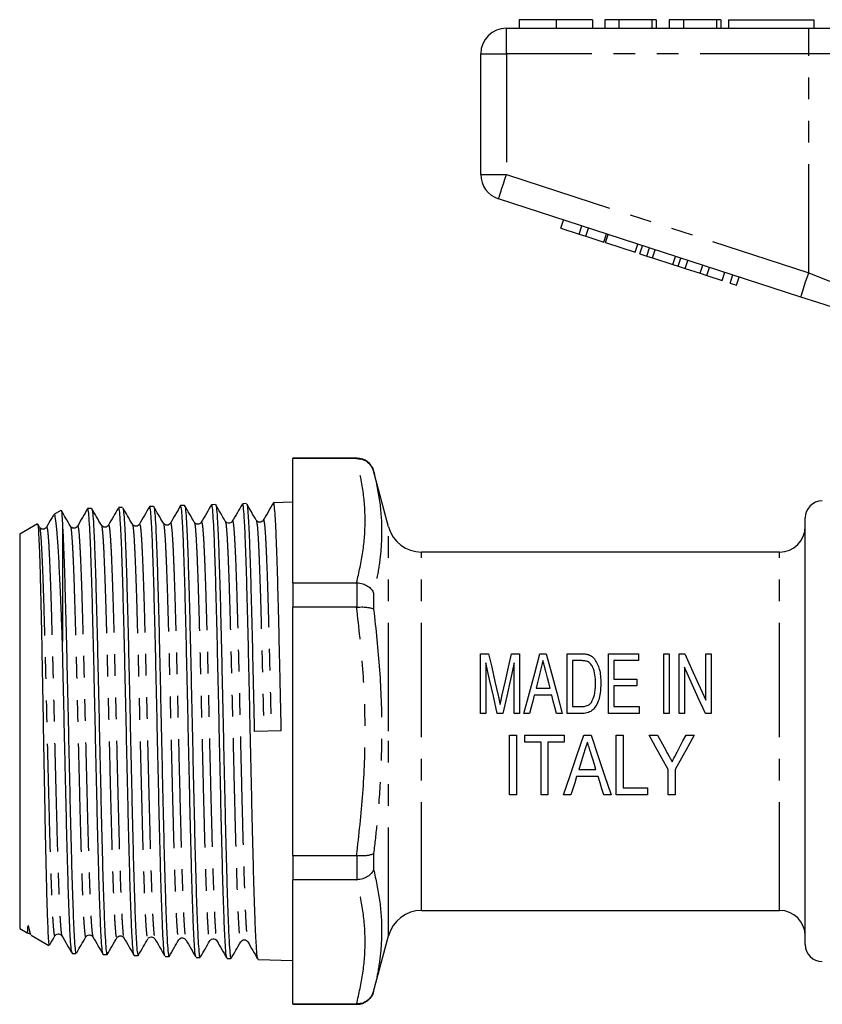
# Model space of a CAD drawing. Extents: x 150 to 257, y 96 to 255.
# Drawn here: x 150 to 197, y 192 to 249 of the extents above; entities that cross this region are included whole.
import ezdxf

# ---------------------------------------------------------------- set-up
doc = ezdxf.new("R2010")
doc.units = 0
doc.linetypes.add('PHANTOM', pattern=[12.7, 6.35, -1.27, 1.27, -1.27, 1.27, -1.27])
doc.layers.get('0').update_dxf_attribs({"linetype": 'CONTINUOUS'})

msp = doc.modelspace()

# ---------------------------------------------------------------- linework, layer by layer
at = {"color": 7, "linetype": 'CONTINUOUS'}
for p, q in [((178.99, 249.307), (178.99, 248.807)), ((181.144, 249.307), (181.144, 248.807)), ((183.285, 249.307), (183.285, 248.807)), ((183.99, 249.307), (183.99, 248.807)), ((184.824, 249.307), (183.99, 249.307)), ((184.824, 249.307), (184.824, 248.807)), ((186.747, 249.307), (184.824, 249.307)), ((186.747, 249.307), (186.747, 248.807)), ((187.003, 249.307), (186.747, 249.307)), ((187.003, 249.307), (187.003, 248.807)), ((188.606, 249.307), (187.772, 249.307)), ((187.772, 249.307), (187.772, 248.807)), ((188.606, 249.307), (188.606, 248.807)), ((190.529, 249.307), (188.606, 249.307)), ((190.529, 249.307), (190.529, 248.807)), ((190.785, 249.307), (190.529, 249.307)), ((190.785, 249.307), (190.785, 248.807)), ((191.234, 249.307), (191.234, 248.807)), ((191.234, 249.307), (196.234, 249.307)), ((196.234, 249.307), (196.234, 248.807)), ((178.234, 248.807), (195.936, 248.807)), ((195.936, 248.807), (202.091, 248.807)), ((176.734, 240.233), (176.734, 247.307)), ((195.473, 233.055), (177.77, 238.807)), ((181.432, 237.091), (181.586, 237.567)), ((182.499, 236.745), (182.653, 237.22)), ((181.432, 237.091), (182.499, 236.745)), ((182.499, 236.745), (182.883, 236.62)), ((182.883, 236.62), (183.037, 237.095)), ((182.883, 236.62), (183.95, 236.273)), ((183.95, 236.273), (184.104, 236.749)), ((184.035, 236.245), (184.19, 236.721)), ((184.035, 236.245), (185.785, 235.677)), ((185.785, 235.677), (185.939, 236.153)), ((186.058, 235.588), (186.212, 236.064)), ((186.058, 235.588), (186.468, 235.455)), ((186.468, 235.455), (186.622, 235.931)), ((186.468, 235.455), (186.787, 235.351)), ((186.787, 235.351), (186.942, 235.827)), ((187.983, 234.963), (188.138, 235.438)), ((186.787, 235.351), (187.983, 234.963)), ((187.983, 234.963), (188.303, 234.859)), ((188.303, 234.859), (188.457, 235.334)), ((188.303, 234.859), (188.713, 234.726)), ((188.713, 234.726), (188.867, 235.201)), ((189.583, 234.443), (189.737, 234.918)), ((188.713, 234.726), (189.583, 234.443)), ((189.583, 234.443), (189.967, 234.318)), ((189.967, 234.318), (190.122, 234.794)), ((189.967, 234.318), (190.863, 234.027)), ((190.863, 234.027), (191.018, 234.502)), ((191.333, 233.874), (191.487, 234.35)), ((191.333, 233.874), (191.717, 233.75)), ((191.717, 233.75), (191.871, 234.225)), ((169.493, 223.607), (165.734, 223.607)), ((165.734, 223.607), (165.734, 223.586)), ((169.462, 223.586), (165.734, 223.586)), ((165.734, 216.31), (165.734, 223.586)), ((169.462, 223.586), (169.493, 223.586)), ((171.337, 219.589), (170.459, 222.866)), ((165.734, 221.039), (164.598, 221.002)), ((152.138, 220.552), (151.723, 220.312)), ((153.945, 220.662), (153.713, 220.654)), ((155.759, 220.72), (155.528, 220.712)), ((157.572, 220.778), (157.342, 220.77)), ((159.386, 220.836), (159.156, 220.828)), ((161.202, 220.894), (160.969, 220.886)), ((163.015, 220.952), (162.783, 220.944)), ((161.773, 219.891), (161.775, 219.883)), ((195.734, 207.607), (195.734, 220.107)), ((150.77, 219.761), (149.734, 219.163)), ((150.889, 219.567), (150.791, 219.736)), ((152.234, 219.799), (152.234, 212.859)), ((152.726, 219.601), (152.704, 219.623)), ((156.353, 219.718), (156.332, 219.74)), ((158.556, 219.766), (158.559, 219.769)), ((149.734, 219.163), (149.734, 196.05)), ((194.234, 218.107), (173.269, 218.107)), ((165.734, 216.31), (165.734, 214.883)), ((165.734, 216.31), (169.462, 216.31)), ((169.493, 216.309), (169.462, 216.31)), ((169.462, 214.883), (165.734, 214.883)), ((165.734, 200.331), (165.734, 214.883)), ((169.462, 214.883), (169.493, 214.883)), ((176.722, 212.151), (177.195, 212.151)), ((176.722, 208.651), (176.722, 212.151)), ((178.537, 212.151), (179.011, 212.151)), ((179.011, 212.151), (179.011, 208.651)), ((180.193, 212.151), (180.565, 212.151)), ((181.793, 208.651), (181.793, 212.151)), ((181.793, 212.151), (182.615, 212.151)), ((184.216, 208.651), (184.216, 212.151)), ((184.216, 212.151), (185.966, 212.151)), ((185.966, 212.151), (185.966, 211.747)), ((187.447, 212.151), (187.761, 212.151)), ((187.447, 208.651), (187.447, 212.151)), ((187.761, 212.151), (187.761, 208.651)), ((188.344, 212.151), (188.679, 212.151)), ((188.344, 208.651), (188.344, 212.151)), ((189.914, 209.438), (189.914, 212.151)), ((189.914, 212.151), (190.229, 212.151)), ((190.229, 212.151), (190.229, 208.651)), ((177.036, 211.612), (177.036, 208.651)), ((178.697, 208.651), (178.697, 211.612)), ((182.614, 211.747), (182.107, 211.747)), ((182.107, 211.747), (182.107, 209.055)), ((185.966, 211.747), (184.53, 211.747)), ((184.53, 211.747), (184.53, 210.67)), ((188.658, 211.364), (188.658, 208.651)), ((184.53, 210.67), (185.876, 210.67)), ((185.876, 210.67), (185.876, 210.266)), ((179.969, 210.132), (180.789, 210.132)), ((185.876, 210.266), (184.53, 210.266)), ((184.53, 210.266), (184.53, 209.055)), ((180.891, 209.728), (179.867, 209.728)), ((182.107, 209.055), (182.622, 209.055)), ((184.53, 209.055), (186.011, 209.055)), ((186.011, 209.055), (186.011, 208.651)), ((177.036, 208.651), (176.722, 208.651)), ((178.034, 208.651), (177.699, 208.651)), ((179.011, 208.651), (178.697, 208.651)), ((179.594, 208.651), (179.26, 208.651)), ((181.499, 208.651), (181.164, 208.651)), ((182.654, 208.651), (181.793, 208.651)), ((186.011, 208.651), (184.216, 208.651)), ((187.761, 208.651), (187.447, 208.651)), ((188.658, 208.651), (188.344, 208.651)), ((190.229, 208.651), (189.893, 208.651)), ((165.052, 207.627), (163.47, 207.589)), ((178.423, 203.879), (178.423, 207.379)), ((178.423, 207.379), (178.827, 207.379)), ((178.827, 207.379), (178.827, 203.879)), ((179.321, 206.975), (179.321, 207.379)), ((179.321, 207.379), (181.609, 207.379)), ((181.609, 207.379), (181.609, 206.975)), ((182.766, 207.379), (183.19, 207.379)), ((184.661, 203.879), (184.661, 207.379)), ((184.661, 207.379), (185.064, 207.379)), ((185.064, 207.379), (185.064, 204.283)), ((186.59, 207.379), (187.074, 207.379)), ((188.754, 207.379), (189.237, 207.379)), ((195.734, 195.107), (195.734, 207.607)), ((180.263, 206.975), (179.321, 206.975)), ((180.263, 203.879), (180.263, 206.975)), ((181.609, 206.975), (180.667, 206.975)), ((180.667, 206.975), (180.667, 203.879)), ((183.607, 204.956), (182.349, 204.956)), ((182.474, 205.36), (183.482, 205.36)), ((187.712, 203.879), (187.712, 205.362)), ((188.116, 205.362), (188.116, 203.879)), ((185.064, 204.283), (186.5, 204.283)), ((186.5, 204.283), (186.5, 203.879)), ((178.827, 203.879), (178.423, 203.879)), ((180.667, 203.879), (180.263, 203.879)), ((182.013, 203.879), (181.582, 203.879)), ((184.374, 203.879), (183.943, 203.879)), ((186.5, 203.879), (184.661, 203.879)), ((188.116, 203.879), (187.712, 203.879)), ((165.734, 200.331), (165.734, 198.904)), ((165.734, 200.331), (169.462, 200.331)), ((169.493, 200.33), (169.462, 200.331)), ((169.462, 198.904), (165.734, 198.904)), ((165.734, 191.628), (165.734, 198.904)), ((169.462, 198.904), (169.493, 198.905)), ((173.269, 197.107), (194.234, 197.107)), ((149.734, 196.05), (150.166, 195.8)), ((150.408, 195.672), (150.397, 195.671)), ((150.403, 195.664), (151.447, 195.061)), ((151.795, 195.66), (151.797, 195.66)), ((152.205, 195.651), (152.207, 195.652)), ((170.459, 192.348), (171.337, 195.624)), ((154.02, 195.596), (154.022, 195.59)), ((155.424, 195.536), (155.425, 195.535)), ((155.834, 195.545), (155.836, 195.545)), ((159.05, 195.405), (159.052, 195.413)), ((159.464, 195.41), (159.465, 195.405)), ((161.274, 195.364), (161.278, 195.36)), ((162.678, 195.3), (162.679, 195.301)), ((152.807, 194.588), (153.037, 194.581)), ((154.622, 194.552), (154.615, 194.534)), ((154.621, 194.53), (154.851, 194.523)), ((156.434, 194.472), (156.666, 194.465)), ((158.248, 194.414), (158.48, 194.407)), ((160.063, 194.356), (160.293, 194.349)), ((161.877, 194.298), (162.107, 194.291)), ((163.69, 194.24), (165.734, 194.175)), ((165.734, 191.628), (169.462, 191.628)), ((165.734, 191.628), (165.734, 191.607)), ((165.734, 191.607), (169.493, 191.607)), ((169.493, 191.628), (169.462, 191.628))]:
    msp.add_line(p, q, dxfattribs=at)
at = {"color": 8, "linetype": 'PHANTOM'}
for p, q in [((178.234, 247.307), (178.234, 248.807)), ((195.936, 247.307), (195.936, 248.807)), ((176.734, 247.307), (178.234, 247.307)), ((195.936, 247.307), (178.234, 247.307)), ((178.234, 247.307), (178.234, 240.233)), ((200.86, 247.307), (195.936, 247.307)), ((195.936, 234.481), (195.936, 247.307)), ((176.734, 240.233), (178.234, 240.233)), ((178.234, 240.233), (195.936, 234.481)), ((169.493, 223.586), (169.493, 223.607)), ((170.459, 222.866), (170.459, 222.856)), ((171.337, 207.607), (171.337, 219.589)), ((173.269, 207.607), (173.269, 218.107)), ((194.234, 207.607), (194.234, 218.107)), ((169.493, 214.883), (169.493, 216.309)), ((170.459, 215.703), (170.459, 214.759)), ((171.337, 195.624), (171.337, 207.607)), ((173.269, 197.107), (173.269, 207.607)), ((194.234, 197.107), (194.234, 207.607)), ((169.493, 198.905), (169.493, 200.33)), ((170.459, 200.454), (170.459, 199.51)), ((170.459, 192.358), (170.459, 192.348)), ((169.493, 191.607), (169.493, 191.628))]:
    msp.add_line(p, q, dxfattribs=at)
at = {"color": 8, "linetype": 'PHANTOM', "flags": 128}
for points in [[(177.77, 238.807), (177.779, 238.834), (177.806, 238.915), (177.849, 239.047), (177.906, 239.225), (177.976, 239.441), (178.057, 239.687), (178.144, 239.955), (178.234, 240.233)], [(195.473, 233.055), (195.482, 233.082), (195.508, 233.163), (195.551, 233.295), (195.609, 233.473), (195.679, 233.689), (195.759, 233.936), (195.846, 234.203), (195.936, 234.481)], [(195.936, 234.481), (196.759, 234.147), (197.566, 233.82), (198.342, 233.504), (199.073, 233.208), (199.744, 232.935), (200.344, 232.691), (200.86, 232.482)]]:
    msp.add_lwpolyline(points, dxfattribs=at)
at = {"color": 7, "linetype": 'CONTINUOUS', "flags": 128}
for points in [[(199.287, 231.816), (198.394, 232.106), (197.45, 232.413), (196.47, 232.731), (195.473, 233.055)], [(177.195, 212.151), (177.377, 211.354), (177.563, 210.533), (177.754, 209.695)], [(177.988, 209.737), (178.176, 210.561), (178.359, 211.367), (178.537, 212.151)], [(179.26, 208.651), (179.579, 209.85), (179.892, 211.021), (180.193, 212.151)], [(180.565, 212.151), (180.867, 211.021), (181.179, 209.85), (181.499, 208.651)], [(188.679, 212.151), (189.08, 211.271), (189.492, 210.365), (189.914, 209.438)], [(177.699, 208.651), (177.473, 209.659), (177.252, 210.649), (177.036, 211.612)], [(178.697, 211.612), (178.481, 210.649), (178.259, 209.659), (178.034, 208.651)], [(189.893, 208.651), (189.474, 209.572), (189.062, 210.478), (188.658, 211.364)], [(180.214, 211.098), (180.133, 210.779), (180.052, 210.457), (179.969, 210.132)], [(180.789, 210.132), (180.712, 210.437), (180.634, 210.741), (180.558, 211.042)], [(179.867, 209.728), (179.777, 209.371), (179.686, 209.012), (179.594, 208.651)], [(181.164, 208.651), (181.073, 209.012), (180.982, 209.371), (180.891, 209.728)], [(181.582, 203.879), (181.968, 205.02), (182.364, 206.191), (182.766, 207.379)], [(183.19, 207.379), (183.591, 206.191), (183.988, 205.02), (184.374, 203.879)], [(187.712, 205.362), (187.341, 206.029), (186.966, 206.702), (186.59, 207.379)], [(187.074, 207.379), (187.272, 207.023), (187.47, 206.667), (187.667, 206.313)], [(189.237, 207.379), (188.861, 206.702), (188.487, 206.029), (188.116, 205.362)], [(188.217, 206.353), (188.396, 206.694), (188.575, 207.037), (188.754, 207.379)], [(182.777, 206.332), (182.676, 206.006), (182.575, 205.682), (182.474, 205.36)], [(183.482, 205.36), (183.388, 205.662), (183.293, 205.966), (183.198, 206.271)], [(182.349, 204.956), (182.236, 204.593), (182.124, 204.234), (182.013, 203.879)], [(183.943, 203.879), (183.832, 204.234), (183.72, 204.593), (183.607, 204.956)]]:
    msp.add_lwpolyline(points, dxfattribs=at)
at = {"color": 7, "linetype": 'CONTINUOUS'}
for centre, radius, start, end in [((178.234, 247.307), 1.5, 90, 180), ((178.234, 240.233), 1.5, 180, 252), ((169.493, 222.607), 1, 15, 90), ((196.734, 220.107), 1, 90, 180), ((173.269, 220.107), 2, 195, 270), ((194.234, 219.607), 1.5, 270, 0), ((173.269, 195.107), 2, 90, 165), ((194.234, 195.607), 1.5, 0, 90), ((196.734, 195.107), 1, 180, 270), ((169.493, 192.607), 1, 270, 345)]:
    msp.add_arc(centre, radius, start, end, dxfattribs=at)
for points, knots in [([(181.144, 249.307), (180.909, 249.307), (180.441, 249.307), (179.806, 249.307), (179.315, 249.307), (179.03, 249.307), (179.004, 249.307), (178.99, 249.307)], [0, 0, 0, 0, 0.186758, 0.373113, 0.559668, 0.779563, 1, 1, 1, 1]), ([(183.285, 249.307), (183.276, 249.307), (183.257, 249.307), (183.058, 249.307), (182.694, 249.307), (182.219, 249.307), (181.697, 249.307), (181.328, 249.307), (181.144, 249.307)], [0, 0, 0, 0, 0.186937, 0.373638, 0.560021, 0.706619, 0.85322, 1, 1, 1, 1]), ([(169.493, 223.586), (169.604, 223.575), (169.827, 223.554), (170.122, 223.39), (170.342, 223.154), (170.431, 222.958), (170.458, 222.859), (170.459, 222.856)], [0, 0, 0, 0, 0.251303, 0.502416, 0.758487, 0.993072, 1, 1, 1, 1]), ([(164.591, 220.999), (164.492, 220.828), (164.294, 220.485), (164.096, 220.142), (163.997, 219.97)], [0, 0, 0, 0, 0.500021, 1, 1, 1, 1]), ([(165.052, 207.627), (165.042, 208.087), (165.022, 209.01), (164.987, 210.658), (164.943, 212.554), (164.896, 214.578), (164.846, 216.421), (164.798, 217.999), (164.749, 219.292), (164.7, 220.252), (164.652, 220.82), (164.617, 221.056), (164.6, 220.994), (164.599, 220.99)], [0, 0, 0, 0, 0.065553, 0.13181, 0.23782, 0.346904, 0.452909, 0.561989, 0.667968, 0.777022, 0.882974, 0.992001, 1, 1, 1, 1]), ([(152.165, 220.544), (152.166, 220.547), (152.178, 220.58), (152.2, 220.362), (152.223, 219.988), (152.234, 219.799)], [0, 0, 0, 0, 0.037442, 0.513212, 1, 1, 1, 1]), ([(152.705, 219.622), (152.61, 219.785), (152.432, 220.094), (152.254, 220.402), (152.17, 220.547)], [0, 0, 0, 0, 0.528683, 1, 1, 1, 1]), ([(153.708, 220.652), (153.609, 220.481), (153.411, 220.138), (153.213, 219.795), (153.114, 219.624)], [0, 0, 0, 0, 0.500021, 1, 1, 1, 1]), ([(154.61, 194.556), (154.596, 194.607), (154.565, 194.713), (154.517, 195.332), (154.469, 196.279), (154.42, 197.566), (154.371, 199.123), (154.323, 200.937), (154.273, 202.922), (154.225, 205.058), (154.176, 207.247), (154.128, 209.466), (154.079, 211.611), (154.03, 213.661), (153.982, 215.521), (153.932, 217.172), (153.885, 218.536), (153.834, 219.605), (153.787, 220.304), (153.746, 220.649), (153.722, 220.617), (153.715, 220.607)], [0, 0, 0, 0, 0.050317, 0.10398, 0.159201, 0.212852, 0.26806, 0.321697, 0.376891, 0.430514, 0.485694, 0.539304, 0.594469, 0.648067, 0.70322, 0.756807, 0.811948, 0.865522, 0.920651, 0.974213, 1, 1, 1, 1]), ([(154.517, 219.682), (154.423, 219.845), (154.235, 220.171), (154.046, 220.497), (153.952, 220.66)], [0, 0, 0, 0, 0.4999849, 1, 1, 1, 1]), ([(153.956, 220.637), (153.97, 220.594), (154, 220.501), (154.046, 219.932), (154.094, 219.033), (154.141, 217.816), (154.19, 216.295), (154.238, 214.53), (154.288, 212.551), (154.335, 210.449), (154.385, 208.247), (154.433, 206.045), (154.482, 203.868), (154.531, 201.816), (154.579, 199.91), (154.629, 198.237), (154.677, 196.818), (154.726, 195.711), (154.774, 194.95), (154.817, 194.552), (154.843, 194.562), (154.853, 194.566)], [0, 0, 0, 0, 0.0469332, 0.1007284, 0.1530742, 0.2068689, 0.2603906, 0.3154638, 0.3689972, 0.4240824, 0.4776283, 0.5327262, 0.5862849, 0.641396, 0.6949682, 0.750093, 0.8036792, 0.8588186, 0.912418, 0.9675713, 1, 1, 1, 1]), ([(155.497, 220.667), (155.406, 220.51), (155.216, 220.18), (155.026, 219.851), (154.927, 219.68)], [0, 0, 0, 0, 0.479295, 1, 1, 1, 1]), ([(156.425, 194.508), (156.422, 194.504), (156.404, 194.478), (156.369, 194.79), (156.319, 195.453), (156.272, 196.505), (156.222, 197.851), (156.174, 199.491), (156.125, 201.344), (156.076, 203.392), (156.028, 205.54), (155.978, 207.767), (155.931, 209.969), (155.881, 212.122), (155.833, 214.128), (155.784, 215.966), (155.735, 217.55), (155.687, 218.863), (155.637, 219.853), (155.59, 220.473), (155.552, 220.744), (155.532, 220.69), (155.529, 220.68)], [0, 0, 0, 0, 0.008775, 0.062422, 0.117625, 0.171258, 0.226447, 0.280067, 0.335243, 0.388851, 0.444015, 0.497612, 0.552764, 0.606349, 0.661488, 0.715059, 0.770185, 0.823743, 0.878855, 0.932399, 0.987496, 1, 1, 1, 1]), ([(155.771, 220.662), (155.78, 220.655), (155.804, 220.633), (155.846, 220.187), (155.895, 219.376), (155.943, 218.204), (155.992, 216.747), (156.04, 215.015), (156.09, 213.089), (156.138, 210.988), (156.187, 208.81), (156.236, 206.578), (156.284, 204.394), (156.334, 202.282), (156.381, 200.339), (156.431, 198.584), (156.478, 197.101), (156.528, 195.901), (156.576, 195.052), (156.622, 194.543), (156.653, 194.507), (156.667, 194.49)], [0, 0, 0, 0, 0.029838, 0.083377, 0.138467, 0.192019, 0.247123, 0.300689, 0.355808, 0.409387, 0.46452, 0.518111, 0.573256, 0.626859, 0.682015, 0.73563, 0.790799, 0.844427, 0.899609, 0.95325, 1, 1, 1, 1]), ([(156.332, 219.739), (156.238, 219.902), (156.058, 220.214), (155.877, 220.526), (155.791, 220.674)], [0, 0, 0, 0, 0.5227547, 1, 1, 1, 1]), ([(157.337, 220.769), (157.238, 220.598), (157.039, 220.255), (156.841, 219.912), (156.742, 219.74)], [0, 0, 0, 0, 0.500022, 1, 1, 1, 1]), ([(158.24, 194.466), (158.233, 194.466), (158.21, 194.464), (158.172, 194.851), (158.122, 195.616), (158.075, 196.736), (158.025, 198.169), (157.977, 199.858), (157.927, 201.782), (157.879, 203.854), (157.831, 206.051), (157.781, 208.271), (157.733, 210.493), (157.684, 212.612), (157.636, 214.607), (157.587, 216.385), (157.538, 217.93), (157.49, 219.165), (157.44, 220.093), (157.393, 220.614), (157.359, 220.831), (157.343, 220.768), (157.343, 220.767)], [0, 0, 0, 0, 0.021272, 0.076435, 0.130032, 0.185183, 0.238768, 0.293907, 0.34748, 0.402606, 0.456165, 0.511278, 0.564823, 0.619922, 0.673454, 0.728539, 0.782058, 0.83713, 0.890638, 0.945698, 0.999194, 1, 1, 1, 1]), ([(158.146, 219.797), (158.052, 219.96), (157.864, 220.286), (157.675, 220.612), (157.581, 220.775)], [0, 0, 0, 0, 0.499984, 1, 1, 1, 1]), ([(157.585, 220.731), (157.59, 220.733), (157.611, 220.745), (157.647, 220.392), (157.697, 219.665), (157.744, 218.576), (157.795, 217.172), (157.842, 215.508), (157.892, 213.603), (157.94, 211.546), (157.988, 209.357), (158.038, 207.138), (158.086, 204.912), (158.135, 202.781), (158.183, 200.768), (158.232, 198.966), (158.281, 197.393), (158.329, 196.125), (158.379, 195.162), (158.426, 194.599), (158.461, 194.359), (158.479, 194.419), (158.481, 194.425)], [0, 0, 0, 0, 0.015339, 0.070438, 0.123997, 0.179108, 0.232678, 0.287802, 0.341385, 0.396522, 0.450118, 0.505268, 0.558878, 0.614041, 0.667665, 0.722844, 0.776479, 0.83167, 0.885317, 0.94052, 0.994179, 1, 1, 1, 1]), ([(159.153, 220.831), (159.054, 220.659), (158.856, 220.316), (158.658, 219.974), (158.559, 219.802)], [0, 0, 0, 0, 0.500021, 1, 1, 1, 1]), ([(160.055, 194.405), (160.045, 194.419), (160.018, 194.454), (159.974, 194.942), (159.926, 195.79), (159.877, 196.998), (159.828, 198.49), (159.78, 200.257), (159.73, 202.216), (159.682, 204.345), (159.633, 206.548), (159.584, 208.8), (159.536, 210.997), (159.486, 213.117), (159.439, 215.062), (159.389, 216.811), (159.341, 218.283), (159.292, 219.466), (159.244, 220.292), (159.199, 220.767), (159.17, 220.786), (159.157, 220.794)], [0, 0, 0, 0, 0.0365645, 0.0900549, 0.1450973, 0.1985744, 0.2536033, 0.3070667, 0.3620815, 0.4155315, 0.4705321, 0.5239706, 0.5789594, 0.6323865, 0.6873635, 0.7407786, 0.7957433, 0.8491457, 0.9040976, 0.9574867, 1, 1, 1, 1]), ([(159.96, 219.856), (159.865, 220.019), (159.677, 220.345), (159.489, 220.671), (159.394, 220.834)], [0, 0, 0, 0, 0.499978, 1, 1, 1, 1]), ([(159.398, 220.816), (159.399, 220.818), (159.417, 220.851), (159.449, 220.566), (159.499, 219.943), (159.547, 218.92), (159.596, 217.598), (159.644, 215.974), (159.693, 214.13), (159.742, 212.082), (159.79, 209.926), (159.84, 207.683), (159.887, 205.458), (159.937, 203.273), (159.985, 201.23), (160.034, 199.35), (160.083, 197.72), (160.131, 196.358), (160.181, 195.318), (160.228, 194.645), (160.267, 194.335), (160.289, 194.379), (160.295, 194.39)], [0, 0, 0, 0, 0.003392, 0.056901, 0.111962, 0.165485, 0.22056, 0.274096, 0.329184, 0.382731, 0.437831, 0.49139, 0.546501, 0.600073, 0.655197, 0.708781, 0.763919, 0.817516, 0.872668, 0.926279, 0.981445, 1, 1, 1, 1]), ([(160.964, 220.885), (160.865, 220.713), (160.667, 220.37), (160.469, 220.027), (160.37, 219.856)], [0, 0, 0, 0, 0.500016, 1, 1, 1, 1]), ([(161.865, 194.34), (161.852, 194.379), (161.823, 194.467), (161.777, 195.049), (161.728, 195.992), (161.68, 197.266), (161.63, 198.843), (161.583, 200.655), (161.533, 202.68), (161.485, 204.827), (161.435, 207.071), (161.388, 209.31), (161.338, 211.521), (161.29, 213.6), (161.241, 215.526), (161.192, 217.211), (161.144, 218.636), (161.095, 219.74), (161.046, 220.49), (161.005, 220.869), (160.98, 220.848), (160.971, 220.841)], [0, 0, 0, 0, 0.0434594, 0.0987836, 0.152535, 0.2078457, 0.2615859, 0.3168851, 0.3706137, 0.4259009, 0.4796172, 0.534892, 0.5885954, 0.6438571, 0.6975471, 0.752795, 0.8064713, 0.861705, 0.9153682, 0.9705881, 1, 1, 1, 1]), ([(161.775, 219.912), (161.681, 220.074), (161.492, 220.4), (161.304, 220.726), (161.21, 220.889)], [0, 0, 0, 0, 0.499984, 1, 1, 1, 1]), ([(161.214, 220.848), (161.226, 220.815), (161.255, 220.74), (161.301, 220.177), (161.349, 219.262), (161.398, 217.994), (161.447, 216.447), (161.495, 214.632), (161.544, 212.634), (161.592, 210.475), (161.641, 208.253), (161.69, 205.993), (161.738, 203.798), (161.788, 201.691), (161.835, 199.769), (161.885, 198.053), (161.933, 196.624), (161.983, 195.489), (162.03, 194.724), (162.073, 194.32), (162.099, 194.333), (162.109, 194.338)], [0, 0, 0, 0, 0.04257, 0.096173, 0.151331, 0.204947, 0.260117, 0.313746, 0.36893, 0.422573, 0.477771, 0.531427, 0.586639, 0.640307, 0.69553, 0.749209, 0.804444, 0.858135, 0.913383, 0.967087, 1, 1, 1, 1]), ([(162.753, 220.899), (162.663, 220.742), (162.473, 220.414), (162.283, 220.085), (162.184, 219.914)], [0, 0, 0, 0, 0.477912, 1, 1, 1, 1]), ([(163.68, 194.262), (163.679, 194.26), (163.662, 194.23), (163.629, 194.526), (163.579, 195.176), (163.532, 196.213), (163.482, 197.573), (163.434, 199.207), (163.385, 201.094), (163.336, 203.147), (163.288, 205.345), (163.238, 207.585), (163.19, 209.846), (163.141, 212.024), (163.093, 214.096), (163.044, 215.966), (162.995, 217.614), (162.947, 218.963), (162.897, 220.006), (162.85, 220.662), (162.811, 220.963), (162.79, 220.914), (162.785, 220.902)], [0, 0, 0, 0, 0.003601, 0.058829, 0.112487, 0.167703, 0.221349, 0.276552, 0.330185, 0.385374, 0.438925, 0.494024, 0.547575, 0.602675, 0.656269, 0.711418, 0.765, 0.820138, 0.873709, 0.928834, 0.982393, 1, 1, 1, 1]), ([(163.026, 220.898), (163.035, 220.89), (163.06, 220.865), (163.102, 220.409), (163.151, 219.573), (163.199, 218.389), (163.249, 216.891), (163.296, 215.142), (163.346, 213.163), (163.39, 211.203), (163.432, 209.322), (163.457, 208.17), (163.47, 207.589)], [0, 0, 0, 0, 0.061166, 0.1725, 0.280721, 0.392078, 0.500322, 0.611704, 0.719972, 0.831378, 0.914982, 1, 1, 1, 1]), ([(163.587, 219.973), (163.493, 220.136), (163.313, 220.448), (163.132, 220.76), (163.046, 220.91)], [0, 0, 0, 0, 0.5218, 1, 1, 1, 1]), ([(151.713, 220.281), (151.675, 220.214), (151.537, 219.976), (151.399, 219.738), (151.3, 219.567)], [0, 0, 0, 0, 0.280172, 1, 1, 1, 1]), ([(152.234, 212.859), (152.219, 213.27), (152.189, 214.096), (152.136, 215.453), (152.071, 216.889), (152.001, 218.242), (151.927, 219.3), (151.857, 219.991), (151.794, 220.332), (151.757, 220.291), (151.743, 220.277)], [0, 0, 0, 0, 0.092799, 0.186664, 0.331573, 0.480692, 0.625289, 0.774132, 0.917781, 1, 1, 1, 1]), ([(160.37, 219.856), (160.348, 219.827), (160.303, 219.769), (160.165, 219.727), (160.027, 219.768), (159.982, 219.826), (159.96, 219.854)], [0, 0, 0, 0, 0.246585, 0.499999, 0.753413, 1, 1, 1, 1]), ([(162.184, 219.913), (162.167, 219.891), (162.132, 219.842), (162.013, 219.787), (161.857, 219.811), (161.802, 219.879), (161.773, 219.914)], [0, 0, 0, 0, 0.212856, 0.453791, 0.719644, 1, 1, 1, 1]), ([(163.997, 219.971), (163.975, 219.942), (163.931, 219.884), (163.792, 219.843), (163.654, 219.885), (163.61, 219.943), (163.588, 219.972)], [0, 0, 0, 0, 0.24668, 0.499996, 0.753315, 1, 1, 1, 1]), ([(150.778, 219.729), (150.788, 219.708), (150.809, 219.658), (150.844, 219.18), (150.881, 218.368), (150.918, 217.248), (150.955, 215.843), (150.992, 214.213), (151.03, 212.377), (151.066, 210.415), (151.104, 208.351), (151.14, 206.276), (151.177, 204.214), (151.215, 202.257), (151.251, 200.428), (151.289, 198.81), (151.325, 197.423), (151.363, 196.325), (151.4, 195.548), (151.433, 195.113), (151.454, 195.095), (151.463, 195.088)], [0, 0, 0, 0, 0.0406, 0.094714, 0.147496, 0.201801, 0.25475, 0.309227, 0.362351, 0.417006, 0.470313, 0.525154, 0.578651, 0.633687, 0.687382, 0.74262, 0.796519, 0.85197, 0.906049, 0.961688, 1, 1, 1, 1]), ([(151.278, 219.543), (151.261, 219.522), (151.222, 219.473), (151.094, 219.437), (150.956, 219.478), (150.912, 219.537), (150.89, 219.566)], [0, 0, 0, 0, 0.191324, 0.463369, 0.735419, 1, 1, 1, 1]), ([(152.234, 219.799), (152.244, 219.626), (152.265, 219.28), (152.301, 218.462), (152.344, 217.295), (152.392, 215.693), (152.441, 213.848), (152.49, 211.841), (152.538, 209.696), (152.588, 207.51), (152.635, 205.306), (152.685, 203.187), (152.733, 201.174), (152.782, 199.361), (152.831, 197.765), (152.879, 196.463), (152.929, 195.46), (152.976, 194.838), (153.014, 194.557), (153.034, 194.607), (153.039, 194.618)], [0, 0, 0, 0, 0.038019, 0.076474, 0.136098, 0.197452, 0.257077, 0.318431, 0.378071, 0.439439, 0.499095, 0.56048, 0.62015, 0.681551, 0.741234, 0.802648, 0.862344, 0.923772, 0.983482, 1, 1, 1, 1]), ([(153.113, 219.622), (153.091, 219.594), (153.046, 219.536), (152.91, 219.495), (152.795, 219.525), (152.762, 219.563), (152.753, 219.573)], [0, 0, 0, 0, 0.292104, 0.59199, 0.89188, 1, 1, 1, 1]), ([(154.906, 219.66), (154.89, 219.639), (154.851, 219.589), (154.723, 219.553), (154.585, 219.594), (154.541, 219.652), (154.519, 219.68)], [0, 0, 0, 0, 0.190874, 0.463032, 0.735189, 1, 1, 1, 1]), ([(156.741, 219.739), (156.719, 219.71), (156.674, 219.652), (156.538, 219.612), (156.422, 219.641), (156.389, 219.68), (156.38, 219.69)], [0, 0, 0, 0, 0.29187, 0.592076, 0.892286, 1, 1, 1, 1]), ([(158.555, 219.797), (158.533, 219.768), (158.489, 219.71), (158.351, 219.669), (158.212, 219.71), (158.168, 219.768), (158.146, 219.797)], [0, 0, 0, 0, 0.246696, 0.499995, 0.753297, 1, 1, 1, 1]), ([(169.493, 216.309), (169.604, 216.294), (169.827, 216.265), (170.122, 216.123), (170.342, 215.933), (170.431, 215.781), (170.458, 215.705), (170.459, 215.703)], [0, 0, 0, 0, 0.2513029, 0.5024152, 0.7584869, 0.9930712, 1, 1, 1, 1]), ([(169.493, 214.883), (169.604, 214.888), (169.827, 214.896), (170.122, 214.873), (170.342, 214.827), (170.431, 214.783), (170.458, 214.76), (170.459, 214.759)], [0, 0, 0, 0, 0.251303, 0.502416, 0.758487, 0.993072, 1, 1, 1, 1]), ([(152.795, 194.642), (152.785, 194.662), (152.758, 194.714), (152.714, 195.216), (152.666, 196.084), (152.617, 197.285), (152.568, 198.787), (152.52, 200.526), (152.47, 202.482), (152.427, 204.364), (152.388, 206.11), (152.348, 207.858), (152.305, 209.836), (152.265, 211.576), (152.241, 212.56), (152.234, 212.859)], [0, 0, 0, 0, 0.05658, 0.144726, 0.230367, 0.318493, 0.404116, 0.492223, 0.577826, 0.665914, 0.726492, 0.787928, 0.873475, 0.961503, 1, 1, 1, 1]), ([(182.615, 212.151), (182.651, 212.151), (182.723, 212.15), (182.867, 212.142), (182.971, 212.117), (183.041, 212.1)], [0, 0, 0, 0, 0.250479, 0.501114, 1, 1, 1, 1]), ([(183.041, 212.1), (183.082, 212.084), (183.161, 212.053), (183.283, 211.971), (183.349, 211.896), (183.391, 211.85)], [0, 0, 0, 0, 0.301584, 0.571022, 1, 1, 1, 1]), ([(183.391, 211.85), (183.501, 211.654), (183.679, 211.339), (183.755, 210.84), (183.763, 210.561), (183.767, 210.42)], [0, 0, 0, 0, 0.4485421, 0.7219176, 1, 1, 1, 1]), ([(180.379, 211.747), (180.352, 211.64), (180.312, 211.479), (180.256, 211.262), (180.228, 211.152), (180.214, 211.098)], [0, 0, 0, 0, 0.499751, 0.749846, 1, 1, 1, 1]), ([(180.558, 211.042), (180.543, 211.101), (180.505, 211.249), (180.446, 211.485), (180.401, 211.66), (180.379, 211.747)], [0, 0, 0, 0, 0.249826, 0.624797, 1, 1, 1, 1]), ([(183.027, 211.675), (182.961, 211.699), (182.862, 211.735), (182.72, 211.745), (182.649, 211.747), (182.614, 211.747)], [0, 0, 0, 0, 0.497027, 0.747602, 1, 1, 1, 1]), ([(183.453, 210.428), (183.449, 210.592), (183.443, 210.921), (183.33, 211.315), (183.174, 211.569), (183.067, 211.646), (183.027, 211.675)], [0, 0, 0, 0, 0.356577, 0.71638, 0.895041, 1, 1, 1, 1]), ([(183.767, 210.42), (183.761, 210.228), (183.75, 209.905), (183.651, 209.456), (183.511, 209.118), (183.311, 208.846), (183.03, 208.686), (182.798, 208.653), (182.669, 208.651), (182.654, 208.651)], [0, 0, 0, 0, 0.248693, 0.417638, 0.585652, 0.710933, 0.837545, 0.98153, 1, 1, 1, 1]), ([(183.212, 209.302), (183.281, 209.447), (183.398, 209.697), (183.445, 210.085), (183.45, 210.313), (183.453, 210.428)], [0, 0, 0, 0, 0.4059609, 0.700851, 1, 1, 1, 1]), ([(177.754, 209.695), (177.773, 209.61), (177.802, 209.482), (177.839, 209.31), (177.857, 209.224), (177.866, 209.181)], [0, 0, 0, 0, 0.499847, 0.749903, 1, 1, 1, 1]), ([(177.866, 209.181), (177.876, 209.228), (177.901, 209.344), (177.942, 209.529), (177.973, 209.668), (177.988, 209.737)], [0, 0, 0, 0, 0.249895, 0.62488, 1, 1, 1, 1]), ([(182.622, 209.055), (182.678, 209.056), (182.817, 209.06), (183.013, 209.112), (183.148, 209.216), (183.198, 209.283), (183.212, 209.302)], [0, 0, 0, 0, 0.251561, 0.623019, 0.89101, 1, 1, 1, 1]), ([(182.978, 206.975), (182.961, 206.922), (182.919, 206.787), (182.853, 206.572), (182.802, 206.412), (182.777, 206.332)], [0, 0, 0, 0, 0.249878, 0.624857, 1, 1, 1, 1]), ([(183.198, 206.271), (183.161, 206.388), (183.107, 206.564), (183.033, 206.799), (182.996, 206.916), (182.978, 206.975)], [0, 0, 0, 0, 0.499758, 0.749851, 1, 1, 1, 1]), ([(187.667, 206.313), (187.69, 206.272), (187.746, 206.169), (187.838, 206.006), (187.906, 205.884), (187.94, 205.823)], [0, 0, 0, 0, 0.249941, 0.62493, 1, 1, 1, 1]), ([(187.94, 205.823), (187.986, 205.911), (188.054, 206.044), (188.148, 206.22), (188.194, 206.309), (188.217, 206.353)], [0, 0, 0, 0, 0.499866, 0.74992, 1, 1, 1, 1]), ([(169.493, 200.33), (169.604, 200.326), (169.827, 200.318), (170.122, 200.341), (170.342, 200.386), (170.431, 200.43), (170.458, 200.454), (170.459, 200.454)], [0, 0, 0, 0, 0.251303, 0.502416, 0.758487, 0.993072, 1, 1, 1, 1]), ([(170.459, 199.51), (170.458, 199.508), (170.431, 199.432), (170.342, 199.28), (170.122, 199.09), (169.827, 198.948), (169.604, 198.919), (169.493, 198.905)], [0, 0, 0, 0, 0.006929, 0.241513, 0.497585, 0.748697, 1, 1, 1, 1]), ([(150.383, 195.698), (150.381, 195.7), (150.368, 195.724), (150.339, 195.826), (150.305, 195.988), (150.272, 196.119), (150.257, 196.164), (150.247, 196.188), (150.24, 196.199), (150.236, 196.202), (150.235, 196.203), (150.234, 196.204), (150.233, 196.204), (150.231, 196.205), (150.229, 196.205), (150.225, 196.205), (150.216, 196.195), (150.2, 196.147), (150.18, 195.958), (150.178, 195.777), (150.181, 195.816), (150.181, 195.824)], [0, 0, 0, 0, 0.019001, 0.193482, 0.36941, 0.412997, 0.434792, 0.4457, 0.44844, 0.44885, 0.4491, 0.449291, 0.449483, 0.449706, 0.450085, 0.451266, 0.456694, 0.478232, 0.564241, 0.90915, 1, 1, 1, 1]), ([(150.179, 195.786), (150.219, 195.784), (150.315, 195.78), (150.36, 195.723), (150.387, 195.69)], [0, 0, 0, 0, 0.416304, 1, 1, 1, 1]), ([(151.476, 195.064), (151.489, 195.086), (151.596, 195.271), (151.702, 195.456), (151.797, 195.619)], [0, 0, 0, 0, 0.119504, 1, 1, 1, 1]), ([(151.797, 195.619), (151.819, 195.648), (151.863, 195.706), (152.001, 195.748), (152.139, 195.707), (152.184, 195.649), (152.206, 195.621)], [0, 0, 0, 0, 0.246662, 0.500007, 0.753349, 1, 1, 1, 1]), ([(152.205, 195.623), (152.304, 195.451), (152.502, 195.108), (152.7, 194.766), (152.799, 194.594)], [0, 0, 0, 0, 0.499982, 1, 1, 1, 1]), ([(153.612, 195.562), (153.634, 195.591), (153.678, 195.649), (153.816, 195.69), (153.954, 195.648), (153.999, 195.59), (154.02, 195.561)], [0, 0, 0, 0, 0.246691, 0.500003, 0.753315, 1, 1, 1, 1]), ([(155.425, 195.503), (155.441, 195.526), (155.476, 195.575), (155.595, 195.63), (155.752, 195.605), (155.807, 195.538), (155.835, 195.503)], [0, 0, 0, 0, 0.212043, 0.452746, 0.718888, 1, 1, 1, 1]), ([(153.07, 194.626), (153.156, 194.775), (153.337, 195.086), (153.517, 195.398), (153.611, 195.561)], [0, 0, 0, 0, 0.477239, 1, 1, 1, 1]), ([(154.02, 195.562), (154.119, 195.391), (154.317, 195.048), (154.515, 194.705), (154.615, 194.533)], [0, 0, 0, 0, 0.49998, 1, 1, 1, 1]), ([(154.86, 194.525), (154.954, 194.688), (155.142, 195.014), (155.331, 195.34), (155.425, 195.503)], [0, 0, 0, 0, 0.500017, 1, 1, 1, 1]), ([(155.834, 195.504), (155.933, 195.332), (156.132, 194.989), (156.33, 194.646), (156.429, 194.475)], [0, 0, 0, 0, 0.4999782, 1, 1, 1, 1]), ([(156.674, 194.468), (156.773, 194.639), (156.962, 194.965), (157.15, 195.291), (157.239, 195.445)], [0, 0, 0, 0, 0.527071, 1, 1, 1, 1]), ([(157.258, 195.465), (157.275, 195.486), (157.315, 195.537), (157.444, 195.574), (157.581, 195.533), (157.626, 195.475), (157.648, 195.446)], [0, 0, 0, 0, 0.196388, 0.466658, 0.736925, 1, 1, 1, 1]), ([(157.649, 195.444), (157.748, 195.273), (157.939, 194.943), (158.129, 194.614), (158.221, 194.455)], [0, 0, 0, 0, 0.520101, 1, 1, 1, 1]), ([(158.488, 194.41), (158.536, 194.494), (158.631, 194.657), (158.828, 194.998), (158.961, 195.228), (159.05, 195.383)], [0, 0, 0, 0, 0.25689, 0.502031, 1, 1, 1, 1]), ([(159.053, 195.388), (159.075, 195.417), (159.12, 195.475), (159.258, 195.516), (159.396, 195.474), (159.441, 195.416), (159.463, 195.387)], [0, 0, 0, 0, 0.246687, 0.500001, 0.753318, 1, 1, 1, 1]), ([(159.465, 195.383), (159.564, 195.212), (159.755, 194.882), (159.945, 194.553), (160.037, 194.394)], [0, 0, 0, 0, 0.519978, 1, 1, 1, 1]), ([(160.325, 194.392), (160.412, 194.542), (160.593, 194.854), (160.773, 195.167), (160.867, 195.33)], [0, 0, 0, 0, 0.478599, 1, 1, 1, 1]), ([(160.867, 195.329), (160.883, 195.352), (160.918, 195.401), (161.037, 195.456), (161.194, 195.431), (161.249, 195.363), (161.277, 195.328)], [0, 0, 0, 0, 0.212354, 0.453153, 0.719192, 1, 1, 1, 1]), ([(161.274, 195.333), (161.374, 195.162), (161.572, 194.819), (161.77, 194.476), (161.869, 194.305)], [0, 0, 0, 0, 0.499981, 1, 1, 1, 1]), ([(162.113, 194.289), (162.207, 194.452), (162.395, 194.778), (162.584, 195.104), (162.678, 195.267)], [0, 0, 0, 0, 0.500019, 1, 1, 1, 1]), ([(162.68, 195.27), (162.702, 195.299), (162.747, 195.358), (162.885, 195.4), (163.024, 195.359), (163.068, 195.301), (163.09, 195.272)], [0, 0, 0, 0, 0.246605, 0.500004, 0.753403, 1, 1, 1, 1]), ([(163.09, 195.272), (163.189, 195.101), (163.387, 194.758), (163.585, 194.415), (163.685, 194.243)], [0, 0, 0, 0, 0.499981, 1, 1, 1, 1]), ([(170.459, 192.358), (170.458, 192.355), (170.431, 192.256), (170.342, 192.06), (170.122, 191.824), (169.827, 191.659), (169.604, 191.638), (169.493, 191.628)], [0, 0, 0, 0, 0.006928, 0.241513, 0.497584, 0.748697, 1, 1, 1, 1])]:
    msp.add_open_spline(points, degree=3, knots=knots, dxfattribs=at)
at = {"color": 8, "linetype": 'PHANTOM'}
for points, knots in [([(169.462, 216.31), (169.6, 216.913), (169.878, 218.121), (170.004, 219.945), (169.879, 221.771), (169.601, 222.98), (169.462, 223.586)], [0, 0, 0, 0, 0.249516, 0.5, 0.749443, 1, 1, 1, 1]), ([(170.459, 222.856), (170.589, 222.27), (170.85, 221.095), (170.958, 219.458), (170.88, 217.958), (170.701, 216.754), (170.528, 216.003), (170.459, 215.703)], [0, 0, 0, 0, 0.249538, 0.49998, 0.687373, 0.875233, 1, 1, 1, 1]), ([(160.37, 219.847), (160.383, 219.85), (160.41, 219.858), (160.452, 219.54), (160.494, 218.98), (160.537, 218.165), (160.579, 217.125), (160.622, 215.878), (160.664, 214.451), (160.707, 212.877), (160.749, 211.187), (160.792, 209.419), (160.834, 207.612), (160.877, 205.805), (160.919, 204.036), (160.962, 202.343), (161.005, 200.765), (161.047, 199.334), (161.09, 198.082), (161.132, 197.038), (161.175, 196.215), (161.217, 195.66), (161.25, 195.373), (161.27, 195.365), (161.274, 195.364)], [0, 0, 0, 0, 0.043451, 0.090408, 0.137368, 0.184333, 0.231305, 0.278281, 0.325263, 0.37225, 0.419241, 0.466239, 0.513241, 0.560248, 0.607262, 0.654279, 0.701303, 0.748331, 0.795364, 0.842404, 0.889448, 0.936497, 0.983552, 1, 1, 1, 1]), ([(161.775, 219.883), (161.785, 219.863), (161.809, 219.814), (161.847, 219.431), (161.89, 218.785), (161.932, 217.885), (161.975, 216.768), (162.017, 215.45), (162.06, 213.962), (162.102, 212.337), (162.145, 210.608), (162.187, 208.814), (162.23, 206.994), (162.272, 205.187), (162.315, 203.431), (162.357, 201.766), (162.4, 200.227), (162.442, 198.846), (162.485, 197.657), (162.527, 196.682), (162.57, 195.939), (162.612, 195.464), (162.648, 195.241), (162.67, 195.285), (162.678, 195.3)], [0, 0, 0, 0, 0.0328475, 0.079879, 0.1269139, 0.1739551, 0.2210015, 0.268052, 0.3151095, 0.3621708, 0.4092373, 0.4563104, 0.5033868, 0.5504696, 0.5975575, 0.6446495, 0.6917486, 0.7388514, 0.7859595, 0.8330741, 0.8801921, 0.9273164, 0.9744458, 1, 1, 1, 1]), ([(162.184, 219.888), (162.188, 219.902), (162.205, 219.97), (162.237, 219.822), (162.28, 219.443), (162.322, 218.787), (162.365, 217.892), (162.408, 216.775), (162.45, 215.458), (162.493, 213.971), (162.535, 212.347), (162.578, 210.618), (162.62, 208.825), (162.663, 207.005), (162.705, 205.197), (162.748, 203.441), (162.79, 201.775), (162.833, 200.236), (162.875, 198.854), (162.918, 197.663), (162.96, 196.687), (163.003, 195.94), (163.045, 195.477), (163.074, 195.261), (163.089, 195.278), (163.09, 195.279)], [0, 0, 0, 0, 0.012115, 0.058986, 0.105863, 0.152744, 0.199631, 0.246523, 0.293419, 0.340322, 0.387229, 0.434141, 0.48106, 0.527982, 0.57491, 0.621844, 0.668781, 0.715726, 0.762674, 0.809628, 0.856588, 0.903551, 0.950521, 0.997496, 1, 1, 1, 1]), ([(163.587, 219.944), (163.599, 219.92), (163.625, 219.863), (163.667, 219.419), (163.712, 218.681), (163.757, 217.66), (163.803, 216.395), (163.848, 214.911), (163.894, 213.248), (163.939, 211.445), (163.984, 209.547), (164.014, 208.25), (164.03, 207.602)], [0, 0, 0, 0, 0.077296, 0.179772, 0.282256, 0.384757, 0.487267, 0.589789, 0.692325, 0.794868, 0.897423, 1, 1, 1, 1]), ([(163.997, 219.94), (164.001, 219.957), (164.02, 220.034), (164.054, 219.866), (164.1, 219.433), (164.145, 218.683), (164.19, 217.667), (164.236, 216.403), (164.281, 214.919), (164.326, 213.257), (164.372, 211.455), (164.417, 209.558), (164.447, 208.261), (164.462, 207.612)], [0, 0, 0, 0, 0.025839, 0.123203, 0.220581, 0.317966, 0.415367, 0.512777, 0.610198, 0.707633, 0.805074, 0.902527, 1, 1, 1, 1]), ([(150.889, 219.547), (150.891, 219.55), (150.91, 219.581), (150.946, 219.282), (150.997, 218.638), (151.048, 217.609), (151.099, 216.282), (151.15, 214.678), (151.201, 212.857), (151.252, 210.87), (151.303, 208.782), (151.354, 206.656), (151.405, 204.56), (151.456, 202.557), (151.507, 200.712), (151.558, 199.08), (151.609, 197.716), (151.66, 196.653), (151.711, 195.949), (151.756, 195.596), (151.784, 195.642), (151.795, 195.66)], [0, 0, 0, 0, 0.007102, 0.063306, 0.119516, 0.175735, 0.231961, 0.288194, 0.344436, 0.400684, 0.456942, 0.513204, 0.569478, 0.625756, 0.682044, 0.738339, 0.794641, 0.850952, 0.907269, 0.963596, 1, 1, 1, 1]), ([(151.3, 219.52), (151.31, 219.542), (151.336, 219.605), (151.379, 219.296), (151.43, 218.639), (151.481, 217.616), (151.532, 216.289), (151.583, 214.687), (151.634, 212.867), (151.685, 210.881), (151.736, 208.793), (151.787, 206.667), (151.838, 204.57), (151.889, 202.567), (151.94, 200.721), (151.991, 199.087), (152.042, 197.723), (152.093, 196.654), (152.144, 195.963), (152.181, 195.631), (152.202, 195.648), (152.205, 195.651)], [0, 0, 0, 0, 0.030541, 0.086896, 0.143258, 0.199627, 0.256005, 0.31239, 0.368783, 0.425183, 0.481592, 0.538006, 0.594431, 0.650862, 0.707301, 0.763747, 0.820202, 0.876664, 0.933133, 0.989611, 1, 1, 1, 1]), ([(152.703, 219.579), (152.712, 219.571), (152.739, 219.547), (152.783, 219.095), (152.834, 218.273), (152.885, 217.101), (152.936, 215.639), (152.987, 213.923), (153.038, 212.012), (153.089, 209.962), (153.14, 207.839), (153.191, 205.708), (153.242, 203.635), (153.293, 201.686), (153.344, 199.92), (153.395, 198.393), (153.446, 197.156), (153.497, 196.233), (153.548, 195.698), (153.586, 195.488), (153.607, 195.578), (153.611, 195.595)], [0, 0, 0, 0, 0.032065, 0.088178, 0.144295, 0.200423, 0.256556, 0.312698, 0.368847, 0.425004, 0.481168, 0.53734, 0.593521, 0.649707, 0.705903, 0.762104, 0.818316, 0.874532, 0.930758, 0.986991, 1, 1, 1, 1]), ([(153.114, 219.623), (153.131, 219.615), (153.165, 219.6), (153.216, 219.104), (153.267, 218.276), (153.318, 217.108), (153.369, 215.647), (153.42, 213.932), (153.471, 212.022), (153.522, 209.973), (153.573, 207.85), (153.624, 205.719), (153.675, 203.645), (153.726, 201.695), (153.777, 199.928), (153.828, 198.401), (153.879, 197.157), (153.93, 196.249), (153.977, 195.699), (154.007, 195.627), (154.02, 195.596)], [0, 0, 0, 0, 0.056097, 0.112334, 0.168577, 0.22483, 0.281088, 0.337356, 0.39363, 0.449913, 0.506203, 0.5625, 0.618806, 0.675117, 0.731439, 0.787766, 0.844103, 0.900445, 0.956797, 1, 1, 1, 1]), ([(154.517, 219.682), (154.517, 219.682), (154.535, 219.717), (154.568, 219.443), (154.619, 218.84), (154.67, 217.836), (154.721, 216.53), (154.772, 214.939), (154.824, 213.122), (154.875, 211.131), (154.926, 209.031), (154.977, 206.885), (155.028, 204.762), (155.079, 202.726), (155.13, 200.843), (155.181, 199.168), (155.232, 197.759), (155.283, 196.65), (155.334, 195.896), (155.381, 195.495), (155.411, 195.523), (155.424, 195.536)], [0, 0, 0, 0, 0.000146, 0.056373, 0.112608, 0.16885, 0.2251, 0.281357, 0.337623, 0.393894, 0.450176, 0.506462, 0.562759, 0.619061, 0.675372, 0.73169, 0.788015, 0.84435, 0.900689, 0.957039, 1, 1, 1, 1]), ([(154.927, 219.632), (154.934, 219.657), (154.959, 219.735), (155.001, 219.461), (155.052, 218.839), (155.103, 217.843), (155.154, 216.536), (155.205, 214.947), (155.256, 213.131), (155.307, 211.141), (155.358, 209.041), (155.409, 206.896), (155.46, 204.773), (155.511, 202.736), (155.563, 200.852), (155.614, 199.175), (155.665, 197.765), (155.716, 196.652), (155.767, 195.908), (155.806, 195.536), (155.829, 195.544), (155.834, 195.545)], [0, 0, 0, 0, 0.026115, 0.082262, 0.138417, 0.194579, 0.25075, 0.306926, 0.363113, 0.419304, 0.475506, 0.531712, 0.587929, 0.644151, 0.700382, 0.75662, 0.812866, 0.86912, 0.925379, 0.981649, 1, 1, 1, 1]), ([(156.33, 219.695), (156.338, 219.693), (156.363, 219.688), (156.405, 219.275), (156.456, 218.487), (156.507, 217.339), (156.558, 215.894), (156.609, 214.187), (156.66, 212.277), (156.711, 210.22), (156.762, 208.081), (156.813, 205.927), (156.864, 203.824), (156.915, 201.839), (156.966, 200.034), (157.017, 198.462), (157.068, 197.178), (157.119, 196.209), (157.17, 195.625), (157.21, 195.381), (157.233, 195.466), (157.239, 195.488)], [0, 0, 0, 0, 0.026553, 0.082613, 0.138677, 0.194751, 0.250831, 0.306919, 0.363015, 0.419118, 0.475229, 0.531346, 0.587473, 0.643605, 0.699747, 0.755894, 0.812051, 0.868214, 0.924385, 0.980564, 1, 1, 1, 1]), ([(156.742, 219.72), (156.757, 219.724), (156.789, 219.733), (156.838, 219.285), (156.889, 218.49), (156.94, 217.346), (156.991, 215.902), (157.042, 214.196), (157.093, 212.287), (157.144, 210.23), (157.195, 208.092), (157.246, 205.938), (157.297, 203.835), (157.348, 201.849), (157.399, 200.042), (157.45, 198.47), (157.501, 197.181), (157.552, 196.223), (157.602, 195.611), (157.634, 195.509), (157.649, 195.461)], [0, 0, 0, 0, 0.049414, 0.105608, 0.161806, 0.218015, 0.274229, 0.330453, 0.386683, 0.44292, 0.499166, 0.555418, 0.61168, 0.667946, 0.724223, 0.780505, 0.836796, 0.893094, 0.9494, 1, 1, 1, 1]), ([(158.146, 219.791), (158.147, 219.791), (158.162, 219.809), (158.191, 219.597), (158.233, 219.142), (158.276, 218.406), (158.318, 217.443), (158.361, 216.267), (158.403, 214.901), (158.446, 213.379), (158.488, 211.731), (158.531, 209.993), (158.573, 208.203), (158.616, 206.4), (158.658, 204.623), (158.701, 202.909), (158.743, 201.297), (158.786, 199.822), (158.828, 198.514), (158.871, 197.404), (158.914, 196.513), (158.956, 195.859), (158.999, 195.481), (159.03, 195.332), (159.047, 195.394), (159.05, 195.405)], [0, 0, 0, 0, 0.00235, 0.049322, 0.096299, 0.14328, 0.190268, 0.23726, 0.284258, 0.331262, 0.378269, 0.425283, 0.472301, 0.519324, 0.566355, 0.613389, 0.660428, 0.707474, 0.754523, 0.801578, 0.848639, 0.895704, 0.942776, 0.989852, 1, 1, 1, 1]), ([(158.559, 219.769), (158.566, 219.784), (158.588, 219.828), (158.624, 219.61), (158.666, 219.143), (158.709, 218.411), (158.751, 217.449), (158.794, 216.275), (158.836, 214.91), (158.879, 213.388), (158.921, 211.741), (158.964, 210.003), (159.006, 208.214), (159.049, 206.41), (159.091, 204.633), (159.134, 202.919), (159.176, 201.307), (159.219, 199.83), (159.261, 198.521), (159.304, 197.41), (159.346, 196.515), (159.389, 195.871), (159.428, 195.483), (159.453, 195.432), (159.464, 195.41)], [0, 0, 0, 0, 0.024694, 0.071635, 0.118582, 0.165532, 0.212489, 0.259451, 0.306417, 0.35339, 0.400367, 0.44735, 0.494338, 0.54133, 0.588329, 0.635332, 0.682341, 0.729356, 0.776374, 0.823399, 0.870429, 0.917463, 0.964504, 1, 1, 1, 1]), ([(159.96, 219.824), (159.965, 219.822), (159.985, 219.817), (160.019, 219.531), (160.061, 218.978), (160.104, 218.16), (160.146, 217.119), (160.189, 215.87), (160.232, 214.442), (160.274, 212.867), (160.317, 211.176), (160.359, 209.409), (160.402, 207.601), (160.444, 205.794), (160.487, 204.025), (160.529, 202.334), (160.572, 200.757), (160.614, 199.326), (160.657, 198.075), (160.699, 197.032), (160.742, 196.213), (160.784, 195.649), (160.826, 195.326), (160.854, 195.332), (160.867, 195.336)], [0, 0, 0, 0, 0.018513, 0.065299, 0.112088, 0.158882, 0.205683, 0.252488, 0.299298, 0.346114, 0.392934, 0.439761, 0.486592, 0.533428, 0.58027, 0.627116, 0.673968, 0.720826, 0.767687, 0.814556, 0.861428, 0.908305, 0.955189, 1, 1, 1, 1]), ([(169.462, 200.331), (169.601, 201.539), (169.879, 203.961), (170.004, 207.61), (169.878, 211.261), (169.601, 213.673), (169.462, 214.883)], [0, 0, 0, 0, 0.249954, 0.500882, 0.749887, 1, 1, 1, 1]), ([(170.459, 214.759), (170.589, 213.575), (170.85, 211.203), (170.958, 207.917), (170.88, 204.924), (170.702, 202.535), (170.528, 201.047), (170.459, 200.454)], [0, 0, 0, 0, 0.2490829, 0.4990645, 0.6868456, 0.8750961, 1, 1, 1, 1]), ([(170.459, 199.51), (170.589, 198.91), (170.85, 197.708), (170.958, 196.056), (170.88, 194.566), (170.701, 193.384), (170.528, 192.65), (170.459, 192.358)], [0, 0, 0, 0, 0.249538, 0.49998, 0.687373, 0.875233, 1, 1, 1, 1]), ([(169.462, 191.628), (169.6, 192.231), (169.878, 193.44), (170.004, 195.263), (169.879, 197.09), (169.601, 198.298), (169.462, 198.904)], [0, 0, 0, 0, 0.249516, 0.5, 0.749443, 1, 1, 1, 1])]:
    msp.add_open_spline(points, degree=3, knots=knots, dxfattribs=at)

doc.saveas('drawing.dxf')
